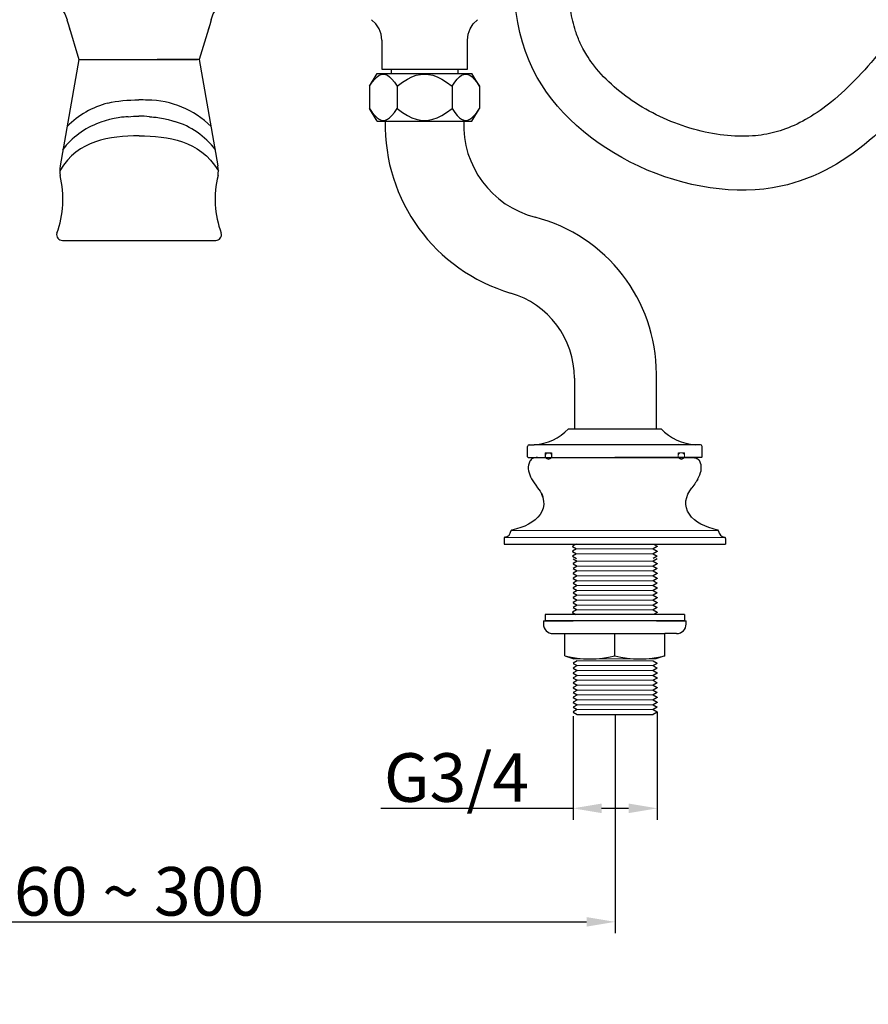
# Model space of a CAD drawing. Units: inches. Extents: x 27892 to 28768, y -2028 to -1347.
# Drawn here: x 28148 to 28416, y -2028 to -1718 of the extents above; entities that cross this region are included whole.
import ezdxf

# ---------------------------------------------------------------- set-up
doc = ezdxf.new("R2010")
doc.units = ezdxf.units.IN
doc.header["$LTSCALE"] = 1.21
doc.header["$MEASUREMENT"] = 0
doc.header["$PDMODE"] = 3
doc.header["$PDSIZE"] = 0.3125
doc.linetypes.add('HIDDEN', pattern=[0.2, 0.1, -0.1])
doc.layers.get('0').update_dxf_attribs({"linetype": 'CONTINUOUS'})
doc.layers.get('Defpoints').update_dxf_attribs({"linetype": 'CONTINUOUS', "lineweight": 50})
for name, color, linetype in [('1047020-022_DXF_CONTINUOUS', 7, 'CONTINUOUS'), ('8002009-432_DXF_CONTINUOUS', 7, 'CONTINUOUS'), ('8002009-443_DXF_CONTINUOUS', 7, 'CONTINUOUS'), ('BREP_6_DXF_CONTINUOUS_LINE', 7, 'CONTINUOUS'), ('DEFAULT_2', 8, 'HIDDEN'), ('LK_DXF_CONTINUOUS_LINE', 7, 'CONTINUOUS')]:
    doc.layers.add(name, color=color, linetype=linetype)
for name, color, linetype, lineweight in [('SILOD', 7, 'CONTINUOUS', 30), ('剖面线', 6, 'CONTINUOUS', 20), ('尺寸线', 1, 'CONTINUOUS', 20)]:
    doc.layers.add(name, color=color, linetype=linetype, lineweight=lineweight)
doc.styles.get("Standard").update_dxf_attribs({"font": 'ARIAL.TTF'})
doc.dimstyles.new('2', dxfattribs={"dimscale": 1.8, "dimtxt": 8.5, "dimasz": 5, "dimexe": 2, "dimexo": 0, "dimgap": 1, "dimtad": 1, "dimdec": 1, "dimdsep": 46, "dimtxsty": 'Standard', "dimcen": 0, "dimclrt": 7, "dimadec": 1, "dimazin": 2, "dimtfac": 1, "dimtdec": 1, "dimtofl": 0, "dimtmove": 0, "dimatfit": 3, "dimfxl": 6.336, "dimtolj": 1, "dimtzin": 0, "dimlwd": -1, "dimlwe": -1, "dimarcsym": 0})

# ---------------------------------------------------------------- blocks, each defined once
blk = doc.blocks.new('*D1')
at = {"color": 0}
for p, q in [((28035.84, -1936.6), (28035.84, -2005.5)), ((28336.05, -1936.6), (28336.05, -2005.5)), ((28044.84, -2001.9), (28327.05, -2001.9))]:
    blk.add_line(p, q, dxfattribs=at)
for points in [[(28044.84, -2000.4), (28044.84, -2003.4), (28035.84, -2001.9)], [(28327.05, -2000.4), (28327.05, -2003.4), (28336.05, -2001.9)]]:
    blk.add_solid(points, dxfattribs=at)
at = {"layer": 'Defpoints', "color": 0}
for p in [(28035.84, -1936.6), (28336.05, -1936.6), (28336.05, -2001.9)]:
    blk.add_point(p, dxfattribs=at)
at = {"color": 7, "insert": (28185.95, -1992.28), "char_height": 15.3, "attachment_point": 5}
blk.add_mtext('\\A1;60 ~ 300', dxfattribs=at)
blk = doc.blocks.new('*D9')
at = {"color": 0}
for p, q in [((28322.79, -1937.05), (28322.79, -1969.73)), ((28349.3, -1935.83), (28349.3, -1969.73)), ((28322.79, -1966.13), (28262.13, -1966.13)), ((28340.3, -1966.13), (28331.79, -1966.13))]:
    blk.add_line(p, q, dxfattribs=at)
for points in [[(28331.79, -1964.63), (28331.79, -1967.63), (28322.79, -1966.13)], [(28340.3, -1964.63), (28340.3, -1967.63), (28349.3, -1966.13)]]:
    blk.add_solid(points, dxfattribs=at)
at = {"layer": 'Defpoints', "color": 0}
for p in [(28322.79, -1937.05), (28349.3, -1935.83), (28349.3, -1966.13)]:
    blk.add_point(p, dxfattribs=at)
at = {"color": 7, "insert": (28286.01, -1956.42), "char_height": 15.3, "attachment_point": 5}
blk.add_mtext('\\A1;G3/4', dxfattribs=at)
blk = doc.blocks.new('*D18')
at = {"color": 0}
for p, q in [((28276.33, -1347.19), (27908.09, -1347.19)), ((27911.69, -1873.9), (27911.69, -1356.19)), ((28001.05, -1882.9), (27908.09, -1882.9))]:
    blk.add_line(p, q, dxfattribs=at)
for points in [[(27910.19, -1356.19), (27913.19, -1356.19), (27911.69, -1347.19)], [(27910.19, -1873.9), (27913.19, -1873.9), (27911.69, -1882.9)]]:
    blk.add_solid(points, dxfattribs=at)
at = {"layer": 'Defpoints', "color": 0}
for p in [(27911.69, -1347.19), (28276.33, -1347.19), (28001.05, -1882.9)]:
    blk.add_point(p, dxfattribs=at)
at = {"color": 7, "insert": (27902.07, -1615.04), "char_height": 15.3, "attachment_point": 5, "rotation": 90}
blk.add_mtext('\\A1;504', dxfattribs=at)

msp = doc.modelspace()

# ---------------------------------------------------------------- linework, layer by layer
for p, q in [((28166.94, -1730.2), (28161.09, -1763.75)), ((28167.02, -1730.2), (28204.37, -1730.2)), ((28204.95, -1730.2), (28210.8, -1763.75)), ((28182.5, -1748.22), (28181.75, -1748.28)), ((28182.48, -1748.22), (28182.51, -1748.22)), ((28182.48, -1748.22), (28182.5, -1748.22)), ((28189.28, -1748.22), (28189.25, -1748.22)), ((28189.28, -1748.22), (28189.25, -1748.22)), ((28189.26, -1748.22), (28190, -1748.28)), ((28263.59, -1749.61), (28288.3, -1749.61)), ((28161.76, -1787.2), (28210.13, -1787.2)), ((28301.03, -1881.07), (28301.03, -1882.9)), ((28301.03, -1882.9), (28370.83, -1882.9))]:
    msp.add_line(p, q)
at = {"color": 7, "linetype": 'Continuous', "lineweight": 15}
for p, q in [((28263.59, -1749.6), (28288.04, -1749.58)), ((28348, -1885.91), (28323.82, -1885.92)), ((28348, -1884.37), (28323.84, -1884.37)), ((28348.03, -1888.26), (28324.07, -1888.26)), ((28348.03, -1889.8), (28324.07, -1889.8)), ((28348.03, -1891.34), (28324.07, -1891.34)), ((28348.03, -1892.87), (28324.07, -1892.87)), ((28348.03, -1894.41), (28324.07, -1894.41)), ((28348.03, -1895.94), (28324.07, -1895.94)), ((28348.03, -1897.48), (28324.07, -1897.48)), ((28348.03, -1899.02), (28324.07, -1899.02)), ((28348.03, -1900.55), (28324.07, -1900.55)), ((28348.03, -1903.61), (28323.83, -1903.61)), ((28348.03, -1902.09), (28324.07, -1902.09)), ((28348.88, -1919.07), (28323.05, -1919.07)), ((28348.03, -1919.63), (28324.07, -1919.63)), ((28348.03, -1921.18), (28324.07, -1921.18)), ((28348.04, -1922.72), (28324.09, -1922.72)), ((28348.05, -1924.27), (28324.1, -1924.27)), ((28348.05, -1925.8), (28324.1, -1925.8)), ((28348.05, -1927.34), (28324.1, -1927.34)), ((28348.05, -1928.88), (28324.1, -1928.88)), ((28348.05, -1930.41), (28324.1, -1930.41)), ((28348.05, -1931.95), (28324.1, -1931.95)), ((28348.03, -1935.04), (28324.07, -1935.04)), ((28348.05, -1933.48), (28324.1, -1933.48)), ((28347.98, -1936.6), (28324.11, -1936.6))]:
    msp.add_line(p, q, dxfattribs=at)
at = {"color": 7, "linetype": 'Continuous', "lineweight": 30}
for p, q in [((28288.02, -1749.57), (28288.09, -1749.61)), ((28263.92, -1749.6), (28263.84, -1749.64)), ((28349.03, -1846.6), (28349.03, -1829.26)), ((28323.2, -1830.64), (28323.2, -1846.6)), ((28323.74, -1882.9), (28322.56, -1883.58)), ((28348.11, -1882.9), (28349.28, -1883.58)), ((28322.56, -1883.58), (28322.55, -1883.58)), ((28322.55, -1883.58), (28322.55, -1883.64)), ((28322.56, -1885.11), (28322.55, -1885.12)), ((28322.55, -1885.12), (28322.55, -1885.18)), ((28322.56, -1883.65), (28323.82, -1884.38)), ((28323.84, -1884.37), (28322.56, -1885.11)), ((28322.56, -1885.19), (28323.82, -1885.92)), ((28323.84, -1885.91), (28322.56, -1886.65)), ((28348, -1884.37), (28349.28, -1885.11)), ((28348, -1885.91), (28349.28, -1886.65)), ((28349.28, -1883.65), (28348.02, -1884.38)), ((28349.28, -1885.19), (28348.02, -1885.92)), ((28349.28, -1883.58), (28349.29, -1883.58)), ((28349.28, -1885.11), (28349.29, -1885.12)), ((28349.29, -1883.58), (28349.29, -1883.64)), ((28349.29, -1885.12), (28349.29, -1885.18)), ((28322.56, -1886.65), (28322.55, -1886.66)), ((28322.55, -1886.66), (28322.55, -1886.71)), ((28322.56, -1886.72), (28323.82, -1887.45)), ((28322.81, -1889), (28322.8, -1889)), ((28322.8, -1889), (28322.8, -1889.06)), ((28322.8, -1889.06), (28322.96, -1889.02)), ((28322.81, -1887.53), (28324.07, -1888.26)), ((28324.09, -1888.26), (28322.81, -1889)), ((28322.81, -1889.07), (28324.07, -1889.8)), ((28348.01, -1888.26), (28349.29, -1889)), ((28349.28, -1886.72), (28348.02, -1887.45)), ((28349.29, -1887.53), (28348.03, -1888.26)), ((28349.29, -1889.07), (28348.03, -1889.8)), ((28349.3, -1889.06), (28349.14, -1889.02)), ((28349.28, -1886.65), (28349.29, -1886.66)), ((28349.29, -1886.66), (28349.29, -1886.71)), ((28349.29, -1889), (28349.3, -1889)), ((28349.3, -1889), (28349.3, -1889.06)), ((28322.81, -1890.53), (28322.8, -1890.54)), ((28322.8, -1890.54), (28322.8, -1890.6)), ((28322.8, -1890.6), (28322.97, -1890.56)), ((28322.81, -1892.07), (28322.8, -1892.07)), ((28322.8, -1892.07), (28322.8, -1892.13)), ((28322.8, -1892.13), (28322.97, -1892.09)), ((28324.09, -1889.79), (28322.81, -1890.53)), ((28322.81, -1890.6), (28324.07, -1891.34)), ((28324.09, -1891.33), (28322.81, -1892.07)), ((28322.81, -1892.14), (28324.07, -1892.87)), ((28348.01, -1889.79), (28349.29, -1890.53)), ((28348.01, -1891.33), (28349.29, -1892.07)), ((28349.29, -1890.6), (28348.03, -1891.34)), ((28349.29, -1892.14), (28348.03, -1892.87)), ((28349.3, -1890.6), (28349.13, -1890.56)), ((28349.3, -1892.13), (28349.13, -1892.09)), ((28349.29, -1890.53), (28349.3, -1890.54)), ((28349.29, -1892.07), (28349.3, -1892.07)), ((28349.3, -1890.54), (28349.3, -1890.6)), ((28349.3, -1892.07), (28349.3, -1892.13)), ((28322.81, -1893.6), (28322.8, -1893.61)), ((28322.8, -1893.61), (28322.8, -1893.67)), ((28322.8, -1893.67), (28322.97, -1893.63)), ((28322.81, -1895.14), (28322.8, -1895.15)), ((28322.8, -1895.15), (28322.8, -1895.2)), ((28322.8, -1895.2), (28322.96, -1895.17)), ((28324.09, -1892.86), (28322.81, -1893.6)), ((28322.81, -1893.68), (28324.07, -1894.41)), ((28324.09, -1894.4), (28322.81, -1895.14)), ((28322.81, -1895.21), (28324.07, -1895.94)), ((28348.01, -1892.86), (28349.29, -1893.6)), ((28348.01, -1894.4), (28349.29, -1895.14)), ((28349.29, -1893.68), (28348.03, -1894.41)), ((28349.29, -1895.21), (28348.03, -1895.94)), ((28349.3, -1893.67), (28349.13, -1893.63)), ((28349.3, -1895.2), (28349.14, -1895.17)), ((28349.29, -1893.6), (28349.3, -1893.61)), ((28349.29, -1895.14), (28349.3, -1895.15)), ((28349.3, -1893.61), (28349.3, -1893.67)), ((28349.3, -1895.15), (28349.3, -1895.2)), ((28322.81, -1896.68), (28322.8, -1896.68)), ((28322.8, -1896.68), (28322.8, -1896.74)), ((28322.8, -1896.74), (28322.97, -1896.7)), ((28322.81, -1898.21), (28322.8, -1898.22)), ((28322.8, -1898.22), (28322.8, -1898.28)), ((28322.8, -1898.28), (28322.97, -1898.24)), ((28324.09, -1895.94), (28322.81, -1896.68)), ((28322.81, -1896.75), (28324.07, -1897.48)), ((28324.09, -1897.47), (28322.81, -1898.21)), ((28322.81, -1898.28), (28324.07, -1899.02)), ((28348.01, -1895.94), (28349.29, -1896.68)), ((28348.01, -1897.47), (28349.29, -1898.21)), ((28349.29, -1896.75), (28348.03, -1897.48)), ((28349.29, -1898.28), (28348.03, -1899.02)), ((28349.3, -1896.74), (28349.13, -1896.7)), ((28349.3, -1898.28), (28349.13, -1898.24)), ((28349.29, -1896.68), (28349.3, -1896.68)), ((28349.29, -1898.21), (28349.3, -1898.22)), ((28349.3, -1896.68), (28349.3, -1896.74)), ((28349.3, -1898.22), (28349.3, -1898.28)), ((28322.81, -1899.75), (28322.8, -1899.75)), ((28322.8, -1899.75), (28322.8, -1899.81)), ((28322.8, -1899.81), (28322.98, -1899.77)), ((28322.81, -1901.28), (28322.8, -1901.29)), ((28322.8, -1901.29), (28322.8, -1901.35)), ((28322.8, -1901.35), (28322.96, -1901.31)), ((28324.09, -1899.01), (28322.81, -1899.75)), ((28322.81, -1899.82), (28324.07, -1900.55)), ((28324.09, -1900.54), (28322.81, -1901.28)), ((28322.81, -1901.36), (28324.07, -1902.09)), ((28348.01, -1899.01), (28349.29, -1899.75)), ((28348.01, -1900.54), (28349.29, -1901.28)), ((28349.29, -1899.82), (28348.03, -1900.55)), ((28349.29, -1901.36), (28348.03, -1902.09)), ((28349.3, -1899.81), (28349.12, -1899.77)), ((28349.3, -1901.35), (28349.14, -1901.31)), ((28349.29, -1899.75), (28349.3, -1899.75)), ((28349.29, -1901.28), (28349.3, -1901.29)), ((28349.3, -1899.75), (28349.3, -1899.81)), ((28349.3, -1901.29), (28349.3, -1901.35)), ((28322.57, -1904.34), (28322.56, -1904.35)), ((28322.56, -1904.35), (28322.56, -1904.41)), ((28323.85, -1903.6), (28322.57, -1904.34)), ((28322.57, -1904.42), (28323.69, -1905.07)), ((28322.81, -1902.82), (28322.8, -1902.83)), ((28322.8, -1902.83), (28322.8, -1902.88)), ((28322.8, -1902.88), (28322.96, -1902.85)), ((28324.09, -1902.08), (28322.81, -1902.82)), ((28322.81, -1902.89), (28324.07, -1903.62)), ((28348.01, -1902.08), (28349.29, -1902.82)), ((28348.01, -1903.6), (28349.29, -1904.34)), ((28349.29, -1902.89), (28348.03, -1903.62)), ((28349.29, -1904.42), (28348.17, -1905.07)), ((28349.3, -1902.88), (28349.13, -1902.85)), ((28349.29, -1902.82), (28349.3, -1902.83)), ((28349.29, -1904.34), (28349.3, -1904.35)), ((28349.3, -1902.83), (28349.3, -1902.88)), ((28349.3, -1904.35), (28349.3, -1904.41)), ((28313.43, -1907.07), (28322.83, -1907.07)), ((28313.43, -1907.07), (28313.43, -1908.07)), ((28322.83, -1905.07), (28313.93, -1905.07)), ((28313.93, -1905.07), (28313.93, -1907.07)), ((28323, -1907.07), (28313.93, -1907.07)), ((28357.93, -1905.07), (28322.68, -1905.07)), ((28357.93, -1907.07), (28322.68, -1907.07)), ((28349.03, -1907.07), (28358.43, -1907.07)), ((28357.93, -1905.07), (28357.93, -1907.07)), ((28358.43, -1908.07), (28358.43, -1907.07)), ((28316.43, -1911.07), (28351.68, -1911.07)), ((28320.18, -1918.06), (28320.18, -1911.07)), ((28335.93, -1918.07), (28335.93, -1911.07)), ((28355.43, -1911.07), (28351.68, -1911.07)), ((28351.68, -1918.07), (28351.68, -1911.07)), ((28320.18, -1918.06), (28322.98, -1919.07)), ((28324.07, -1919.63), (28322.81, -1920.37)), ((28348.01, -1919.63), (28349.29, -1920.37)), ((28351.68, -1918.07), (28348.88, -1919.07)), ((28322.81, -1920.37), (28322.8, -1920.38)), ((28322.8, -1920.38), (28322.8, -1920.44)), ((28322.8, -1920.44), (28322.97, -1920.4)), ((28322.81, -1920.45), (28324.07, -1921.18)), ((28324.1, -1921.18), (28322.82, -1921.92)), ((28322.82, -1921.92), (28322.82, -1921.93)), ((28322.82, -1921.93), (28322.82, -1921.99)), ((28322.82, -1921.99), (28322.98, -1921.95)), ((28322.82, -1921.99), (28324.09, -1922.72)), ((28324.12, -1922.72), (28322.84, -1923.46)), ((28349.29, -1920.45), (28348.03, -1921.18)), ((28348.03, -1921.18), (28349.31, -1921.92)), ((28349.31, -1921.99), (28348.04, -1922.72)), ((28348.04, -1922.72), (28349.32, -1923.46)), ((28349.31, -1921.99), (28349.15, -1921.95)), ((28349.29, -1920.37), (28349.3, -1920.38)), ((28349.3, -1920.38), (28349.3, -1920.44)), ((28349.31, -1921.92), (28349.31, -1921.93)), ((28349.31, -1921.93), (28349.31, -1921.99)), ((28322.84, -1923.46), (28322.83, -1923.47)), ((28322.83, -1923.47), (28322.83, -1923.53)), ((28322.83, -1923.53), (28323, -1923.49)), ((28322.84, -1925), (28322.83, -1925.01)), ((28322.83, -1925.01), (28322.83, -1925.07)), ((28322.83, -1925.07), (28322.99, -1925.03)), ((28322.84, -1923.54), (28324.1, -1924.27)), ((28324.12, -1924.26), (28322.84, -1925)), ((28322.84, -1925.07), (28324.1, -1925.8)), ((28324.12, -1925.8), (28322.84, -1926.54)), ((28348.04, -1924.26), (28349.32, -1925)), ((28348.04, -1925.8), (28349.32, -1926.54)), ((28349.32, -1923.54), (28348.05, -1924.27)), ((28349.32, -1925.07), (28348.05, -1925.8)), ((28349.33, -1923.53), (28349.16, -1923.49)), ((28349.33, -1925.07), (28349.17, -1925.03)), ((28349.32, -1923.46), (28349.33, -1923.47)), ((28349.32, -1925), (28349.33, -1925.01)), ((28349.33, -1923.47), (28349.33, -1923.53)), ((28349.33, -1925.01), (28349.33, -1925.07)), ((28322.84, -1926.54), (28322.83, -1926.54)), ((28322.83, -1926.54), (28322.83, -1926.6)), ((28322.83, -1926.6), (28322.99, -1926.56)), ((28322.84, -1928.07), (28322.83, -1928.08)), ((28322.83, -1928.08), (28322.83, -1928.14)), ((28322.83, -1928.14), (28322.99, -1928.1)), ((28322.84, -1926.61), (28324.1, -1927.34)), ((28324.12, -1927.33), (28322.84, -1928.07)), ((28322.84, -1928.15), (28324.1, -1928.88)), ((28324.12, -1928.87), (28322.84, -1929.61)), ((28348.04, -1927.33), (28349.32, -1928.07)), ((28348.04, -1928.87), (28349.32, -1929.61)), ((28349.32, -1926.61), (28348.05, -1927.34)), ((28349.32, -1928.15), (28348.05, -1928.88)), ((28349.33, -1928.14), (28349.16, -1928.1)), ((28349.33, -1926.6), (28349.17, -1926.56)), ((28349.32, -1926.54), (28349.33, -1926.54)), ((28349.32, -1928.07), (28349.33, -1928.08)), ((28349.33, -1926.54), (28349.33, -1926.6)), ((28349.33, -1928.08), (28349.33, -1928.14)), ((28322.84, -1929.61), (28322.83, -1929.62)), ((28322.83, -1929.62), (28322.83, -1929.67)), ((28322.83, -1929.67), (28323, -1929.64)), ((28322.84, -1931.14), (28322.83, -1931.15)), ((28322.83, -1931.15), (28322.83, -1931.21)), ((28322.83, -1931.21), (28322.99, -1931.17)), ((28322.84, -1929.68), (28324.1, -1930.41)), ((28324.12, -1930.4), (28322.84, -1931.14)), ((28322.84, -1931.22), (28324.1, -1931.95)), ((28324.12, -1931.94), (28322.84, -1932.68)), ((28348.04, -1930.4), (28349.32, -1931.14)), ((28348.04, -1931.94), (28349.32, -1932.68)), ((28349.32, -1929.68), (28348.05, -1930.41)), ((28349.32, -1931.22), (28348.05, -1931.95)), ((28349.33, -1929.67), (28349.16, -1929.64)), ((28349.33, -1931.21), (28349.17, -1931.17)), ((28349.32, -1929.61), (28349.33, -1929.62)), ((28349.32, -1931.14), (28349.33, -1931.15)), ((28349.33, -1929.62), (28349.33, -1929.67)), ((28349.33, -1931.15), (28349.33, -1931.21)), ((28324.09, -1935.03), (28322.81, -1935.77)), ((28322.84, -1932.68), (28322.83, -1932.69)), ((28322.83, -1932.69), (28322.83, -1932.75)), ((28322.83, -1932.75), (28322.99, -1932.71)), ((28322.83, -1934.22), (28322.83, -1934.28)), ((28322.84, -1934.22), (28322.83, -1934.22)), ((28322.83, -1934.28), (28322.99, -1934.24)), ((28322.84, -1932.75), (28324.1, -1933.48)), ((28324.12, -1933.48), (28322.84, -1934.22)), ((28322.84, -1934.29), (28324.1, -1935.02)), ((28348.01, -1935.03), (28349.29, -1935.77)), ((28348.04, -1933.48), (28349.32, -1934.22)), ((28349.32, -1932.75), (28348.05, -1933.48)), ((28349.32, -1934.29), (28348.05, -1935.02)), ((28349.33, -1934.28), (28349.16, -1934.24)), ((28349.33, -1932.75), (28349.17, -1932.71)), ((28349.32, -1932.68), (28349.33, -1932.69)), ((28349.32, -1934.22), (28349.33, -1934.22)), ((28349.33, -1932.69), (28349.33, -1932.75)), ((28349.33, -1934.22), (28349.33, -1934.28)), ((28322.8, -1935.78), (28322.8, -1935.83)), ((28322.8, -1935.83), (28322.97, -1935.8)), ((28322.81, -1935.84), (28324.11, -1936.6)), ((28324.11, -1936.6), (28347.98, -1936.6)), ((28349.29, -1935.84), (28347.98, -1936.6)), ((28349.29, -1935.77), (28349.3, -1935.78)), ((28349.3, -1935.78), (28349.3, -1935.83))]:
    msp.add_line(p, q, dxfattribs=at)
at = {"lineweight": 30}
for p, q in [((28321.34, -1846.6), (28350.51, -1846.6)), ((28308.92, -1851.59), (28310.53, -1851.59)), ((28361.32, -1851.59), (28310.53, -1851.59)), ((28362.93, -1851.59), (28361.32, -1851.59)), ((28308.43, -1855.4), (28308.43, -1852.09)), ((28308.43, -1853.4), (28308.43, -1852.09)), ((28363.43, -1853.4), (28363.43, -1852.09)), ((28363.43, -1855.4), (28363.43, -1852.09)), ((28308.63, -1855.6), (28335.93, -1855.6)), ((28363.23, -1855.6), (28335.93, -1855.6))]:
    msp.add_line(p, q, dxfattribs=at)
at = {"color": 7, "linetype": 'Continuous'}
for p, q in [((28311.55, -1855.6), (28360.3, -1855.6)), ((28362.46, -1856.41), (28362.51, -1856.48)), ((28362.08, -1862.42), (28361.88, -1862.77)), ((28311.61, -1865.12), (28312.02, -1865.67)), ((28312.98, -1867.39), (28313.2, -1867.99)), ((28303.52, -1878.44), (28303.43, -1878.47)), ((28368.33, -1878.44), (28368.41, -1878.46)), ((28368.42, -1878.47), (28368.33, -1878.44)), ((28368.67, -1878.81), (28368.65, -1878.72)), ((28301.02, -1881.09), (28301.02, -1882.43)), ((28370.47, -1880.66), (28370.57, -1880.68)), ((28370.84, -1881.09), (28370.82, -1880.99)), ((28370.83, -1881.09), (28370.83, -1882.9))]:
    msp.add_line(p, q, dxfattribs=at)
for points in [[(28181.75, -1748.28), (28181.22, -1748.33), (28180.43, -1748.42), (28179.36, -1748.56), (28178.06, -1748.79), (28176.65, -1749.1), (28175.25, -1749.49), (28173.94, -1749.93), (28173.34, -1750.17)], [(28190, -1748.28), (28190.54, -1748.33), (28191.33, -1748.42), (28192.4, -1748.56), (28193.7, -1748.79), (28195.1, -1749.1), (28196.51, -1749.49), (28197.13, -1749.7)]]:
    msp.add_lwpolyline(points)
for points in [[(28309.14, -1856.8), (28308.9, -1857.37), (28308.74, -1857.96), (28308.66, -1858.57), (28308.67, -1859.18), (28308.75, -1859.78), (28308.89, -1860.39), (28309.11, -1861.02), (28309.38, -1861.66), (28309.7, -1862.29), (28310.08, -1862.94), (28310.52, -1863.62), (28311.02, -1864.33), (28311.61, -1865.12)], [(28311.55, -1855.6), (28311.16, -1855.61), (28310.79, -1855.66), (28310.44, -1855.74), (28310.12, -1855.86), (28309.81, -1856.03), (28309.54, -1856.25), (28309.32, -1856.51), (28309.14, -1856.8)], [(28360.3, -1855.6), (28360.43, -1855.6), (28360.55, -1855.6), (28360.67, -1855.61), (28360.79, -1855.62), (28360.91, -1855.63), (28361.02, -1855.65), (28361.13, -1855.67), (28361.23, -1855.69), (28361.34, -1855.72), (28361.44, -1855.75), (28361.53, -1855.78), (28361.63, -1855.82), (28361.72, -1855.86), (28361.81, -1855.9), (28361.89, -1855.94), (28361.97, -1855.99), (28362.05, -1856.04), (28362.13, -1856.1), (28362.2, -1856.15)], [(28361.77, -1862.94), (28362.15, -1862.29), (28362.47, -1861.65), (28362.75, -1861.01), (28362.96, -1860.37), (28363.11, -1859.76), (28363.18, -1859.15), (28363.18, -1858.55), (28363.11, -1857.94), (28362.95, -1857.36), (28362.71, -1856.8)], [(28362.2, -1856.15), (28362.27, -1856.21), (28362.33, -1856.28), (28362.4, -1856.34), (28362.46, -1856.41)], [(28362.51, -1856.48), (28362.57, -1856.56), (28362.62, -1856.64), (28362.67, -1856.72), (28362.71, -1856.8)], [(28361.88, -1862.77), (28361.66, -1863.12), (28361.42, -1863.49), (28361.16, -1863.88), (28360.87, -1864.27), (28360.57, -1864.69), (28360.24, -1865.12)], [(28312.02, -1865.67), (28312.39, -1866.23), (28312.7, -1866.81), (28312.98, -1867.39)], [(28312.86, -1867.13), (28313.27, -1868.22), (28313.49, -1869.33), (28313.51, -1870.45), (28313.32, -1871.55), (28312.92, -1872.6), (28312.35, -1873.57)], [(28368.33, -1878.44), (28366.9, -1878.09), (28365.54, -1877.66), (28364.27, -1877.17), (28363.09, -1876.59), (28361.99, -1875.93), (28361.01, -1875.2), (28360.16, -1874.39), (28359.45, -1873.5), (28358.89, -1872.53), (28358.52, -1871.49), (28358.34, -1870.39), (28358.37, -1869.28), (28358.6, -1868.17), (28359, -1867.11)], [(28359, -1867.11), (28359.55, -1866.09), (28360.24, -1865.12)], [(28312.35, -1873.57), (28311.64, -1874.44), (28310.78, -1875.25), (28309.79, -1875.98), (28308.69, -1876.63)], [(28308.69, -1876.63), (28307.52, -1877.19), (28306.26, -1877.68), (28304.93, -1878.09), (28303.52, -1878.44)], [(28303.43, -1878.47), (28303.35, -1878.51), (28303.29, -1878.57), (28303.23, -1878.64), (28303.2, -1878.72), (28303.18, -1878.81)], [(28368.56, -1878.57), (28368.5, -1878.51), (28368.42, -1878.47)], [(28368.65, -1878.72), (28368.62, -1878.64), (28368.56, -1878.57)], [(28301.38, -1880.66), (28301.28, -1880.69), (28301.19, -1880.74), (28301.12, -1880.81), (28301.06, -1880.89), (28301.03, -1880.99), (28301.01, -1881.09)], [(28370.73, -1880.81), (28370.66, -1880.74), (28370.57, -1880.69)], [(28370.82, -1880.99), (28370.79, -1880.89), (28370.73, -1880.81)]]:
    msp.add_lwpolyline(points, dxfattribs=at)
for centre, radius, start, end in [((28188.47, -1771.63), 28.64, 45.2623, 89.7096), ((28183.43, -1771.63), 28.64, 104.8025, 134.7377), ((28182.08, -1774.03), 25.41, 110.1105, 142.716), ((28189.81, -1774.03), 25.41, 37.284, 73.2623), ((28170.94, -1765.46), 10, 170.1776, 187.5567), ((28200.95, -1765.46), 10, 352.4433, 9.8224), ((28131.46, -1774.25), 30.5, 339.4385, 14.1928), ((28240.43, -1774.25), 30.5, 165.8072, 200.5615), ((28161.76, -1785.4), 1.8, 165.7847, 270), ((28210.13, -1785.4), 1.8, 270, 14.2153)]:
    msp.add_arc(centre, radius, start, end)
at = {"color": 7, "linetype": 'Continuous', "lineweight": 30}
for centre, radius, start, end in [((28318.57, -1751), 55, 178.5468, 253.6465), ((28318.28, -1750.83), 30, 177.6525, 255.5235), ((28298.03, -1829.26), 51, 0, 75.5235), ((28295.2, -1830.64), 28, 0, 73.6465), ((28315.03, -1855.09), 1, 210.3146, 329.6854), ((28356.91, -1855.09), 1, 210.3146, 329.6854), ((28316.43, -1908.07), 3, 180, 270), ((28355.43, -1908.07), 3, 270, 0), ((28328.05, -1887.56), 31.51, 255.5262, 284.4738), ((28343.8, -1887.56), 31.51, 255.5262, 284.4738)]:
    msp.add_arc(centre, radius, start, end, dxfattribs=at)
at = {"lineweight": 30}
for centre, radius, start, end in [((28309.52, -1835.21), 16.41, 273.5368, 316.0823), ((28362.32, -1835.23), 16.4, 223.8971, 266.4839), ((28308.93, -1852.09), 0.5, 90.7098, 180), ((28362.93, -1852.09), 0.5, 0, 89.2902), ((28308.63, -1855.4), 0.2, 180, 270), ((28363.23, -1855.4), 0.2, 270, 0)]:
    msp.add_arc(centre, radius, start, end, dxfattribs=at)
at = {"color": 7, "linetype": 'Continuous'}
for centre, start, end in [((28301.02, -1878.51), 279.5582, 352.079), ((28370.83, -1878.51), 187.9211, 260.4413)]:
    msp.add_arc(centre, 2.18, start, end, dxfattribs=at)
for points, knots in [([(28176.11, -1743.94), (28179.09, -1743.19), (28182.45, -1742.91), (28185.88, -1742.95), (28185.88, -1742.95)], [0.5255937, 0.5255937, 0.5255937, 0.5255937, 0.8588103, 0.8588103, 0.8588103, 0.8588103, 0.8588103]), ([(28188.61, -1742.99), (28187.71, -1742.95), (28186.8, -1742.94), (28185.88, -1742.95), (28185.88, -1742.95)], [0.76964305, 0.76964305, 0.76964305, 0.76964305, 0.85881031, 0.85881032, 0.85881032, 0.85881032, 0.85881032]), ([(28185.95, -1754.21), (28185.95, -1754.21), (28176.62, -1754.52), (28166.91, -1755.29), (28160.94, -1765.26)], [0.8402332, 0.8402332, 0.8402332, 0.8402332, 0.8402332, 1.6937868, 1.6937868, 1.6937868, 1.6937868]), ([(28185.95, -1754.21), (28185.95, -1754.21), (28195.14, -1754.52), (28204.85, -1755.29), (28210.95, -1765.26)], [0.8402332, 0.8402332, 0.8402332, 0.8402332, 0.8402332, 1.6937868, 1.6937868, 1.6937868, 1.6937868])]:
    msp.add_open_spline(points, degree=3, knots=knots)
for points in [[(28182.51, -1748.22), (28183.63, -1748.12), (28184.75, -1748.06), (28185.88, -1748.06)], [(28189.25, -1748.22), (28188.13, -1748.12), (28187, -1748.06), (28185.88, -1748.06)]]:
    msp.add_open_spline(points, degree=3)
at = {"layer": '1047020-022_DXF_CONTINUOUS', "color": 7, "linetype": 'Continuous'}
msp.add_line((28185.95, -1787.2), (28210.13, -1787.2), dxfattribs=at)
at = {"layer": '8002009-432_DXF_CONTINUOUS', "color": 7, "linetype": 'Continuous'}
for p, q in [((28258.62, -1738.61), (28261.06, -1734.61)), ((28258.62, -1738.61), (28261.06, -1734.61)), ((28261.06, -1734.61), (28290.83, -1734.61)), ((28261.06, -1734.61), (28290.83, -1734.61)), ((28293.27, -1738.61), (28290.83, -1734.61)), ((28293.27, -1738.61), (28290.83, -1734.61)), ((28258.62, -1738.61), (28258.62, -1745.61)), ((28258.62, -1738.61), (28258.62, -1745.61)), ((28267.29, -1738.61), (28267.29, -1745.61)), ((28267.29, -1738.61), (28267.29, -1745.61)), ((28284.61, -1738.61), (28284.61, -1745.61)), ((28284.61, -1738.61), (28284.61, -1745.61)), ((28293.27, -1738.61), (28293.27, -1745.61)), ((28293.27, -1738.61), (28293.27, -1745.61)), ((28261.06, -1749.61), (28258.62, -1745.61)), ((28261.06, -1749.61), (28258.62, -1745.61)), ((28290.83, -1749.61), (28293.27, -1745.61)), ((28290.83, -1749.61), (28293.27, -1745.61)), ((28261.06, -1749.61), (28290.83, -1749.61)), ((28261.06, -1749.61), (28290.83, -1749.61))]:
    msp.add_line(p, q, dxfattribs=at)
for points in [[(28258.62, -1738.61), (28259.47, -1737.33), (28260.25, -1736.35), (28260.97, -1735.64), (28261.66, -1735.17), (28262.31, -1734.89), (28262.95, -1734.8), (28263.6, -1734.89), (28264.25, -1735.17), (28264.93, -1735.64), (28265.66, -1736.35), (28266.44, -1737.33), (28267.29, -1738.61)], [(28258.62, -1738.61), (28259.47, -1737.33), (28260.25, -1736.35), (28260.97, -1735.64), (28261.66, -1735.17), (28262.31, -1734.89), (28262.95, -1734.8), (28263.6, -1734.89), (28264.25, -1735.17), (28264.93, -1735.64), (28265.66, -1736.35), (28266.44, -1737.33), (28267.29, -1738.61)], [(28267.29, -1738.61), (28268.97, -1737.33), (28270.53, -1736.35), (28271.98, -1735.64), (28273.35, -1735.17), (28274.66, -1734.89), (28275.95, -1734.8), (28277.23, -1734.89), (28278.54, -1735.17), (28279.9, -1735.64), (28281.36, -1736.35), (28282.92, -1737.33), (28284.61, -1738.61)], [(28267.29, -1738.61), (28268.97, -1737.33), (28270.53, -1736.35), (28271.98, -1735.64), (28273.35, -1735.17), (28274.66, -1734.89), (28275.95, -1734.8), (28277.23, -1734.89), (28278.54, -1735.17), (28279.9, -1735.64), (28281.36, -1736.35), (28282.92, -1737.33), (28284.61, -1738.61)], [(28284.61, -1738.61), (28285.45, -1737.33), (28286.23, -1736.35), (28286.96, -1735.64), (28287.64, -1735.17), (28288.29, -1734.89), (28288.94, -1734.8), (28289.58, -1734.89), (28290.23, -1735.17), (28290.92, -1735.64), (28291.64, -1736.35), (28292.42, -1737.33), (28293.27, -1738.61)], [(28284.61, -1738.61), (28285.45, -1737.33), (28286.23, -1736.35), (28286.96, -1735.64), (28287.64, -1735.17), (28288.29, -1734.89), (28288.94, -1734.8), (28289.58, -1734.89), (28290.23, -1735.17), (28290.92, -1735.64), (28291.64, -1736.35), (28292.42, -1737.33), (28293.27, -1738.61)], [(28258.62, -1745.61), (28259.47, -1746.88), (28260.25, -1747.86), (28260.98, -1748.57), (28261.66, -1749.04), (28262.31, -1749.32), (28262.96, -1749.41), (28263.6, -1749.32), (28264.25, -1749.04), (28264.93, -1748.57), (28265.66, -1747.86), (28266.44, -1746.88), (28267.29, -1745.61)], [(28258.62, -1745.61), (28259.47, -1746.88), (28260.25, -1747.86), (28260.98, -1748.57), (28261.66, -1749.04), (28262.31, -1749.32), (28262.96, -1749.41), (28263.6, -1749.32), (28264.25, -1749.04), (28264.93, -1748.57), (28265.66, -1747.86), (28266.44, -1746.88), (28267.29, -1745.61)], [(28267.29, -1745.61), (28268.97, -1746.88), (28270.54, -1747.86), (28271.99, -1748.57), (28273.35, -1749.04), (28274.66, -1749.32), (28275.95, -1749.41), (28277.23, -1749.32), (28278.54, -1749.04), (28279.9, -1748.57), (28281.35, -1747.86), (28282.92, -1746.88), (28284.61, -1745.61)], [(28267.29, -1745.61), (28268.97, -1746.88), (28270.54, -1747.86), (28271.99, -1748.57), (28273.35, -1749.04), (28274.66, -1749.32), (28275.95, -1749.41), (28277.23, -1749.32), (28278.54, -1749.04), (28279.9, -1748.57), (28281.35, -1747.86), (28282.92, -1746.88), (28284.61, -1745.61)], [(28284.61, -1745.61), (28285.45, -1746.88), (28286.23, -1747.86), (28286.96, -1748.57), (28287.64, -1749.04), (28288.29, -1749.32), (28288.94, -1749.41), (28289.58, -1749.32), (28290.23, -1749.04), (28290.91, -1748.57), (28291.64, -1747.86), (28292.42, -1746.88), (28293.27, -1745.61)], [(28284.61, -1745.61), (28285.45, -1746.88), (28286.23, -1747.86), (28286.96, -1748.57), (28287.64, -1749.04), (28288.29, -1749.32), (28288.94, -1749.41), (28289.58, -1749.32), (28290.23, -1749.04), (28290.91, -1748.57), (28291.64, -1747.86), (28292.42, -1746.88), (28293.27, -1745.61)]]:
    msp.add_lwpolyline(points, dxfattribs=at)
at = {"layer": '8002009-443_DXF_CONTINUOUS', "color": 7, "linetype": 'Continuous'}
for p, q in [((28265.45, -1733.21), (28265.45, -1734.61)), ((28265.45, -1733.21), (28265.45, -1734.61)), ((28286.45, -1733.21), (28286.45, -1734.61)), ((28286.45, -1733.21), (28286.45, -1734.61))]:
    msp.add_line(p, q, dxfattribs=at)
at = {"layer": 'BREP_6_DXF_CONTINUOUS_LINE', "color": 7, "linetype": 'Continuous'}
msp.add_line((28262.45, -1733.21), (28289.45, -1733.21), dxfattribs=at)
msp.add_line((28262.45, -1733.21), (28289.45, -1733.21), dxfattribs=at)
at = {"layer": 'DEFAULT_2', "lineweight": 13, "ltscale": 0.4}
for p, q in [((28314.02, -1854.1), (28316.02, -1854.1)), ((28314.02, -1854.1), (28314.02, -1855.6)), ((28316.02, -1854.1), (28316.02, -1855.6)), ((28355.93, -1854.1), (28355.93, -1855.6)), ((28357.93, -1854.1), (28355.93, -1854.1)), ((28357.93, -1854.1), (28357.93, -1855.6))]:
    msp.add_line(p, q, dxfattribs=at)
for centre in [(28315.03, -1855.09), (28356.91, -1855.09)]:
    msp.add_arc(centre, 1, 329.6854, 210.3146, dxfattribs=at)
at = {"layer": 'LK_DXF_CONTINUOUS_LINE', "color": 7, "linetype": 'Continuous'}
for p, q in [((28262.45, -1724.08), (28262.45, -1733.21)), ((28262.45, -1724.08), (28262.45, -1733.21)), ((28289.45, -1733.21), (28289.45, -1724.08)), ((28289.45, -1733.21), (28289.45, -1724.08)), ((28204.95, -1730.2), (28191.69, -1730.2))]:
    msp.add_line(p, q, dxfattribs=at)
for points in [[(28153.55, -1710.2), (28155.51, -1710.4), (28157.7, -1711.1), (28159.67, -1712.3), (28161.32, -1713.91), (28162.55, -1715.85), (28163.24, -1717.72)], [(28208.65, -1717.72), (28209.34, -1715.85), (28210.57, -1713.91), (28212.22, -1712.3), (28214.19, -1711.1), (28216.38, -1710.4), (28218.34, -1710.2)], [(28163.23, -1717.7), (28163.66, -1719.32), (28164.13, -1720.88)], [(28208.65, -1717.72), (28208.23, -1719.32), (28207.76, -1720.88)], [(28262.45, -1724.08), (28262.23, -1722.24), (28261.61, -1720.51), (28260.59, -1718.95), (28259.22, -1717.66)], [(28289.45, -1724.08), (28289.66, -1722.24), (28290.29, -1720.51), (28291.31, -1718.95), (28292.67, -1717.66)], [(28163.66, -1719.32), (28166.94, -1730.2)], [(28208.23, -1719.32), (28204.95, -1730.2)], [(28166.92, -1730.14), (28166.95, -1730.18), (28167.02, -1730.2)], [(28204.87, -1730.2), (28204.94, -1730.18), (28204.97, -1730.14)]]:
    msp.add_lwpolyline(points, dxfattribs=at)
for points, knots in [([(28407.09, -1355.47), (28417.22, -1355.37), (28493.05, -1355.55), (28494.8, -1561.2), (28476.37, -1692.81), (28388.71, -1789.32), (28280.38, -1739.99), (28312.67, -1661.04), (28304.57, -1631.35)], [2.152246, 2.152246, 2.152246, 2.152246, 31.199932, 221.563341, 416.252288, 483.510713, 569.803652, 669.679073, 669.679073, 669.679073, 669.679073]), ([(28407.09, -1372.47), (28415.97, -1372.03), (28417.67, -1372.14), (28421.93, -1372.44), (28424.4, -1372.66), (28427.75, -1373.09), (28428.8, -1373.25), (28430.42, -1373.53), (28431.03, -1373.64), (28432.1, -1373.87), (28432.56, -1373.98), (28433.49, -1374.2), (28433.94, -1374.33), (28435.28, -1374.71), (28436.15, -1374.99), (28438.66, -1375.9), (28440.22, -1376.61), (28443.2, -1378.22), (28444.61, -1379.12), (28447.33, -1381.14), (28448.64, -1382.25), (28451.17, -1384.73), (28452.39, -1386.09), (28455.37, -1389.82), (28457.07, -1392.37), (28460.26, -1398.07), (28461.75, -1401.21), (28464.49, -1408.04), (28465.74, -1411.72), (28467.98, -1419.55), (28468.97, -1423.7), (28471.3, -1435.34), (28472.4, -1443.18), (28474, -1459.55), (28474.49, -1468.08), (28474.99, -1485.49), (28475, -1494.36), (28474.7, -1512.11), (28474.39, -1520.99), (28473.84, -1533.35), (28473.67, -1536.96), (28473.3, -1544.09), (28473.11, -1547.61), (28472.5, -1558.02), (28472.05, -1564.77), (28470.51, -1584.48), (28469.21, -1596.92), (28465.78, -1620.59), (28463.64, -1631.82), (28458.22, -1653.37), (28454.93, -1663.68), (28446.88, -1683.75), (28442.11, -1693.5), (28434.81, -1705.85), (28433.14, -1708.54), (28430.38, -1712.79), (28429.33, -1714.36), (28427.06, -1717.68), (28425.82, -1719.43), (28423.31, -1722.88), (28422.03, -1724.58), (28418.12, -1729.57), (28415.43, -1732.74), (28409.92, -1738.57), (28407.09, -1741.22), (28401.84, -1745.47), (28399.43, -1747.17), (28394.59, -1750.02), (28392.17, -1751.19), (28388.63, -1752.49), (28387.51, -1752.84), (28385.26, -1753.43), (28384.14, -1753.67), (28381.78, -1754.05), (28380.56, -1754.19), (28376.47, -1754.48), (28373.44, -1754.41), (28367.2, -1753.7), (28363.98, -1753.07), (28357.57, -1751.27), (28354.38, -1750.1), (28348.21, -1747.32), (28345.24, -1745.69), (28339.7, -1742.09), (28337.13, -1740.11), (28332.56, -1735.92), (28330.56, -1733.72), (28328.24, -1730.6), (28327.64, -1729.71), (28326.66, -1728.15), (28326.27, -1727.46), (28325.59, -1726.2), (28325.31, -1725.62), (28324.49, -1723.82), (28324, -1722.57), (28322.91, -1719.23), (28322.38, -1717.05), (28321.57, -1712.37), (28321.29, -1709.87), (28320.96, -1704.59), (28320.92, -1701.8), (28321.01, -1696.01), (28321.14, -1693), (28321.62, -1685.53), (28322.02, -1680.98), (28322.82, -1671.67), (28323.23, -1666.91), (28323.79, -1657.23), (28323.93, -1652.31), (28323.67, -1643.62), (28323.4, -1639.88), (28322.32, -1632.34), (28321.52, -1628.54), (28319.46, -1621.85), (28318.35, -1618.97), (28316.16, -1614.46), (28315.25, -1612.81), (28313.68, -1610.27), (28313.08, -1609.35), (28311.68, -1607.37), (28310.88, -1606.32), (28309.22, -1604.29), (28308.36, -1603.31), (28305.71, -1600.46), (28303.84, -1598.7), (28298.81, -1594.45), (28295.54, -1592.13), (28288.76, -1587.98), (28285.25, -1586.14), (28278.08, -1582.88), (28274.43, -1581.45), (28267.06, -1578.98), (28263.35, -1577.93), (28257.1, -1576.46), (28254.55, -1575.95), (28249.58, -1575.09), (28247.14, -1574.75), (28240.53, -1573.95), (28236.47, -1573.61), (28231.25, -1573.23), (28229.93, -1573.13), (28227.45, -1573.04)], [1.139105, 1.139105, 1.139105, 1.139105, 6.284443, 6.284443, 14.532491, 14.532491, 18.542689, 18.542689, 21.116124, 21.116124, 23.274205, 23.274205, 25.432285, 25.432285, 29.748446, 29.748446, 38.380767, 38.380767, 47.013088, 47.013088, 55.64541, 55.64541, 64.277731, 64.277731, 77.371772, 77.371772, 90.465813, 90.465813, 103.559855, 103.559855, 116.653896, 116.653896, 138.662478, 138.662478, 160.67106, 160.67106, 182.679642, 182.679642, 204.688224, 204.688224, 213.859661, 213.859661, 223.031099, 223.031099, 241.373973, 241.373973, 278.059722, 278.059722, 314.745471, 314.745471, 351.43122, 351.43122, 388.116969, 388.116969, 398.349882, 398.349882, 404.327312, 404.327312, 411.007247, 411.007247, 417.687183, 417.687183, 431.047054, 431.047054, 444.406924, 444.406924, 455.604764, 455.604764, 466.802604, 466.802604, 471.920468, 471.920468, 477.020915, 477.020915, 482.121362, 482.121362, 493.63973, 493.63973, 505.158098, 505.158098, 516.676466, 516.676466, 528.194834, 528.194834, 539.713202, 539.713202, 551.231571, 551.231571, 555.727291, 555.727291, 559.193402, 559.193402, 562.160944, 562.160944, 568.096027, 568.096027, 577.207969, 577.207969, 586.319911, 586.319911, 595.431853, 595.431853, 604.543795, 604.543795, 617.425055, 617.425055, 630.306316, 630.306316, 643.187576, 643.187576, 652.75593, 652.75593, 662.324284, 662.324284, 669.636838, 669.636838, 673.953748, 673.953748, 676.41537, 676.41537, 679.382075, 679.382075, 682.348779, 682.348779, 688.282189, 688.282189, 697.665907, 697.665907, 707.049625, 707.049625, 716.433344, 716.433344, 725.817062, 725.817062, 732.28422, 732.28422, 738.751377, 738.751377, 750.276927, 750.276927, 754.227181, 754.227181, 754.227181, 754.227181])]:
    msp.add_open_spline(points, degree=3, knots=knots, dxfattribs=at)
at = {"layer": 'SILOD'}
for p, q in [((28313.93, -1854.1), (28313.93, -1855.6)), ((28313.93, -1854.1), (28315.93, -1854.1)), ((28315.93, -1854.1), (28315.93, -1855.6))]:
    msp.add_line(p, q, dxfattribs=at)
at = {"layer": '剖面线'}
msp.add_arc((28355.92, -1851.28), 0.000000157, 248.5526, 248.8517, dxfattribs=at)
at = {"layer": '尺寸线', "color": 0}
for p, q in [((28303.28, -1878.57), (28368.57, -1878.57)), ((28301.15, -1880.77), (28370.7, -1880.77))]:
    msp.add_line(p, q, dxfattribs=at)

# ---------------------------------------------------------------- dimensions: what is measured, and where the dimension line sits
at = {"color": 0}
dim = msp.add_linear_dim(base=(27911.69, -1347.19), p1=(28001.05, -1882.9), p2=(28276.33, -1347.19), angle=90, text='504', dimstyle='2', dxfattribs=at)
dim.commit()
dim.dimension.update_dxf_attribs({"geometry": '*D18', "text_midpoint": (27902.07, -1615.04)})
dim = msp.add_linear_dim(base=(28336.05, -2001.9), p1=(28035.84, -1936.6), p2=(28336.05, -1936.6), text='60 ~ 300', dimstyle='2')
dim.commit()
dim.dimension.update_dxf_attribs({"geometry": '*D1', "text_midpoint": (28185.95, -1992.28)})
dim = msp.add_linear_dim(base=(28349.3, -1966.13), p1=(28322.79, -1937.05), p2=(28349.3, -1935.83), text='G3/4', dimstyle='2')
dim.commit()
dim.dimension.update_dxf_attribs({"geometry": '*D9', "text_midpoint": (28286.01, -1966.13), "dimtype": 160})

doc.saveas('drawing.dxf')
